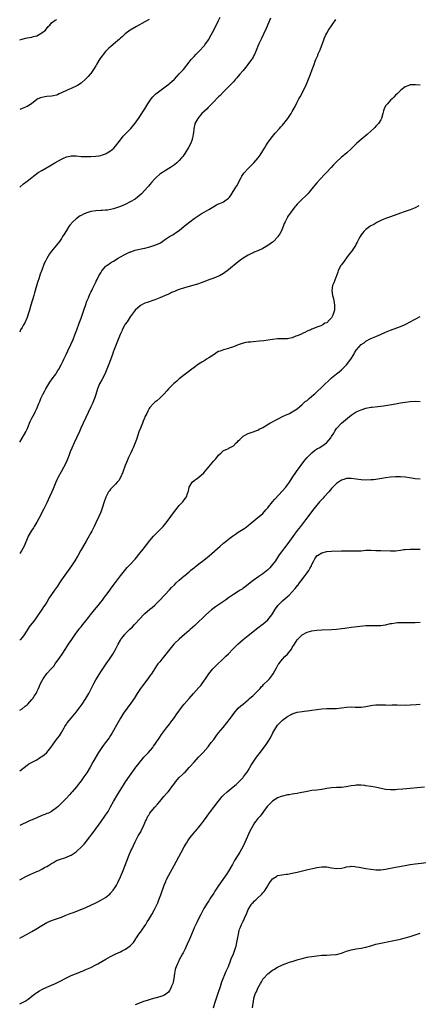
# Model space of a CAD drawing. Units: inches. Extents: x 2625000 to 2628000, y 1485000 to 1488000.
# Drawn here: x 2625000 to 2625162, y 1485736 to 1486137 of the extents above; entities that cross this region are included whole.
import ezdxf

# ---------------------------------------------------------------- set-up
doc = ezdxf.new("R2010")
doc.units = ezdxf.units.IN
doc.header["$MEASUREMENT"] = 0
doc.layers.add('LD26251485_10ft', color=133, linetype='Continuous')

msp = doc.modelspace()

# ---------------------------------------------------------------- linework, layer by layer
at = {"layer": 'LD26251485_10ft'}
for points, elevation in [([(2625000, 1486069.07), (2625001.6, 1486070.4), (2625003, 1486071.45), (2625005, 1486073), (2625007, 1486074.59), (2625007.57, 1486075), (2625009, 1486075.89), (2625012.24, 1486077.76), (2625014.34, 1486079), (2625017, 1486080.47), (2625018.17, 1486081), (2625018.75, 1486081.25), (2625019, 1486081.35), (2625020.36, 1486081.64), (2625021, 1486081.76), (2625023, 1486081.77), (2625025, 1486081.6), (2625026.45, 1486081.55), (2625027, 1486081.5), (2625028.46, 1486081.54), (2625029, 1486081.52), (2625031, 1486081.65), (2625032.17, 1486081.83), (2625033, 1486081.99), (2625033.78, 1486082.22), (2625035, 1486082.68), (2625035.21, 1486082.79), (2625035.58, 1486083), (2625037, 1486083.88), (2625038.28, 1486085), (2625039, 1486085.73), (2625039.6, 1486086.4), (2625040.02, 1486087), (2625041, 1486088.34), (2625042.18, 1486089.82), (2625045.21, 1486093), (2625047, 1486095.16), (2625048.34, 1486097), (2625048.6, 1486097.4), (2625050.91, 1486101), (2625051.74, 1486102.26), (2625052.19, 1486103), (2625053, 1486104.21), (2625053.54, 1486105), (2625054.19, 1486105.81), (2625055, 1486106.63), (2625055.39, 1486107), (2625057, 1486108.25), (2625059.76, 1486110.24), (2625060.72, 1486111), (2625061, 1486111.22), (2625063, 1486113.06), (2625065, 1486115.15), (2625066.64, 1486117), (2625069, 1486119.98), (2625069.84, 1486121), (2625070.4, 1486121.6), (2625071, 1486122.21), (2625071.71, 1486123), (2625073, 1486124.33), (2625075.24, 1486126.76), (2625075.43, 1486127), (2625076.88, 1486129), (2625078.02, 1486131), (2625079.06, 1486133), (2625081, 1486136.86), (2625081.68, 1486138.32)], 10410), ([(2625102.19, 1486137.81), (2625100.42, 1486133.58), (2625099.27, 1486131.27), (2625098.45, 1486129.55), (2625098.15, 1486129), (2625097.43, 1486127.44), (2625097, 1486126.39), (2625096.61, 1486125.39), (2625095.98, 1486123.98), (2625095.58, 1486123), (2625095.39, 1486122.61), (2625095, 1486121.95), (2625094.67, 1486121.33), (2625094.44, 1486121), (2625092.95, 1486119), (2625092.09, 1486117.91), (2625091, 1486116.61), (2625089.57, 1486115), (2625088.41, 1486113.59), (2625087.87, 1486113), (2625087, 1486111.95), (2625086.14, 1486111), (2625084.57, 1486109.43), (2625083, 1486107.93), (2625081.59, 1486106.41), (2625081, 1486105.86), (2625080.6, 1486105.4), (2625079, 1486103.76), (2625078.28, 1486103), (2625077, 1486101.71), (2625076.66, 1486101.34), (2625076.28, 1486101), (2625074.23, 1486099), (2625073.67, 1486098.33), (2625073, 1486097.59), (2625072.51, 1486097), (2625071.37, 1486095), (2625071.29, 1486094.71), (2625070.89, 1486093), (2625070.73, 1486091), (2625070.66, 1486090.66), (2625070.4, 1486089), (2625070.04, 1486088.04), (2625069.7, 1486087), (2625068.8, 1486085.2), (2625067.27, 1486082.73), (2625066.43, 1486081.57), (2625065.95, 1486081), (2625065, 1486079.91), (2625064, 1486079), (2625063, 1486078.14), (2625061.42, 1486077), (2625059, 1486075.62), (2625058.12, 1486075), (2625057.43, 1486074.57), (2625057, 1486074.33), (2625055.51, 1486073), (2625055, 1486072.51), (2625053.7, 1486071), (2625053, 1486070.09), (2625052.5, 1486069.5), (2625052.03, 1486069), (2625051, 1486067.79), (2625049.63, 1486066.37), (2625048.57, 1486065.43), (2625048.03, 1486065), (2625047, 1486064.24), (2625045, 1486063.05), (2625043, 1486062.06), (2625041, 1486061.16), (2625039, 1486060.45), (2625038.24, 1486060.24), (2625037, 1486059.94), (2625035.76, 1486059.76), (2625035, 1486059.68), (2625033.6, 1486059.6), (2625033, 1486059.59), (2625031, 1486059.46), (2625029, 1486059.1), (2625027, 1486058.48), (2625025.97, 1486058.03), (2625025, 1486057.57), (2625024.63, 1486057.37), (2625024.07, 1486057), (2625023, 1486056.22), (2625021.7, 1486055), (2625020.45, 1486053.55), (2625020.06, 1486053), (2625019, 1486051.42), (2625018.06, 1486049.94), (2625017.49, 1486049), (2625017, 1486048.22), (2625016.18, 1486047), (2625015, 1486045.47), (2625013, 1486043.08), (2625012.08, 1486041.92), (2625011.54, 1486041), (2625011, 1486039.98), (2625010.51, 1486039), (2625010.02, 1486037.98), (2625009, 1486035.24), (2625008.37, 1486033.63), (2625007.79, 1486031.79), (2625007.37, 1486030.63), (2625006.87, 1486028.87), (2625006.3, 1486027), (2625005.97, 1486026.03), (2625005.71, 1486025), (2625004.54, 1486021), (2625003.99, 1486019), (2625003.76, 1486018.24), (2625003.36, 1486017), (2625003, 1486015.97), (2625002.09, 1486013.91), (2625001.51, 1486013), (2625001, 1486011.92), (2625000.3, 1486011), (2625000, 1486010.07)], 10420), ([(2625052.66, 1486137.34), (2625051, 1486136.34), (2625047.5, 1486134.5), (2625045.04, 1486133), (2625043, 1486131.45), (2625041.72, 1486130.28), (2625041, 1486129.68), (2625040.66, 1486129.34), (2625039, 1486127.96), (2625037, 1486126.24), (2625036.36, 1486125.64), (2625035, 1486124.26), (2625033.93, 1486123), (2625033.52, 1486122.48), (2625032.69, 1486121.31), (2625031.28, 1486119), (2625031, 1486118.5), (2625030.1, 1486117), (2625029, 1486115.35), (2625028.74, 1486115), (2625027.93, 1486114.07), (2625026.85, 1486113), (2625025, 1486111.45), (2625023.56, 1486110.44), (2625023, 1486110.16), (2625021.5, 1486109.5), (2625021, 1486109.27), (2625020.34, 1486109), (2625019, 1486108.4), (2625017, 1486107.43), (2625016.01, 1486107), (2625015.33, 1486106.67), (2625015, 1486106.53), (2625013.77, 1486106.23), (2625013, 1486106.07), (2625011, 1486105.91), (2625010.19, 1486105.81), (2625009, 1486105.61), (2625008.53, 1486105.47), (2625007.42, 1486105), (2625007, 1486104.77), (2625004.81, 1486103), (2625003.74, 1486102.26), (2625003, 1486101.92), (2625002.39, 1486101.61), (2625001, 1486101.06), (2625000, 1486100.72)], 10400), ([(2625000, 1485965.3), (2625001.07, 1485966.93), (2625002.5, 1485969.5), (2625003.12, 1485970.88), (2625003.28, 1485971.28), (2625004.31, 1485973.69), (2625005, 1485975.02), (2625006.07, 1485977), (2625006.37, 1485977.63), (2625006.98, 1485979), (2625007.78, 1485981), (2625008.17, 1485981.83), (2625008.62, 1485983), (2625009.56, 1485985), (2625010.07, 1485985.93), (2625010.6, 1485987), (2625011, 1485987.69), (2625012.32, 1485989.68), (2625013.28, 1485991), (2625014.68, 1485993), (2625015, 1485993.5), (2625015.56, 1485994.44), (2625015.92, 1485995), (2625017.04, 1485997), (2625017.65, 1485998.35), (2625017.97, 1485999), (2625018.88, 1486001), (2625019.56, 1486002.44), (2625020.84, 1486005), (2625021.72, 1486007), (2625022.52, 1486009), (2625023.26, 1486011), (2625024.23, 1486013.77), (2625025, 1486015.81), (2625026.16, 1486019), (2625027, 1486021.37), (2625027.4, 1486022.6), (2625027.98, 1486023.98), (2625028.55, 1486025.45), (2625029, 1486026.33), (2625029.21, 1486026.79), (2625029.69, 1486027.69), (2625031, 1486030.44), (2625031.17, 1486030.83), (2625031.55, 1486031.55), (2625032.24, 1486033), (2625033, 1486034.22), (2625033.29, 1486034.71), (2625033.49, 1486035), (2625035, 1486036.75), (2625035.26, 1486037), (2625036.24, 1486037.76), (2625037, 1486038.24), (2625038.15, 1486039), (2625040.16, 1486040.16), (2625041, 1486040.67), (2625042.49, 1486041.51), (2625045, 1486042.7), (2625045.23, 1486042.77), (2625047, 1486043.42), (2625047.58, 1486043.58), (2625050.13, 1486044.13), (2625051, 1486044.25), (2625053, 1486044.77), (2625055, 1486045.44), (2625056.12, 1486045.88), (2625057, 1486046.33), (2625057.46, 1486046.54), (2625058.12, 1486047), (2625059, 1486047.56), (2625061, 1486049), (2625062.3, 1486049.7), (2625063, 1486050.21), (2625063.5, 1486050.5), (2625065, 1486051.48), (2625067, 1486053.13), (2625068, 1486054), (2625069.25, 1486055), (2625071, 1486056.26), (2625072.63, 1486057.37), (2625073.84, 1486058.16), (2625075.09, 1486058.91), (2625077, 1486060), (2625079, 1486061.18), (2625080.18, 1486061.82), (2625081, 1486062.22), (2625081.55, 1486062.45), (2625082.75, 1486063), (2625083, 1486063.13), (2625083.53, 1486063.53), (2625085, 1486064.55), (2625085.42, 1486065), (2625086.12, 1486065.88), (2625088.05, 1486069), (2625088.4, 1486069.6), (2625090.16, 1486073), (2625090.46, 1486073.54), (2625091, 1486074.39), (2625091.26, 1486074.74), (2625093, 1486076.66), (2625093.37, 1486077), (2625095.39, 1486079), (2625097.08, 1486081), (2625097.88, 1486082.12), (2625099, 1486083.91), (2625099.64, 1486085), (2625100.17, 1486085.83), (2625100.9, 1486087), (2625102.41, 1486089), (2625103, 1486089.68), (2625104.09, 1486091), (2625105.84, 1486093), (2625106.37, 1486093.63), (2625107, 1486094.33), (2625107.57, 1486095), (2625109.12, 1486097), (2625110.47, 1486099), (2625111, 1486099.85), (2625112.14, 1486101.86), (2625113, 1486103.64), (2625113.71, 1486105), (2625114.17, 1486105.83), (2625115.82, 1486109), (2625116.76, 1486111), (2625117.57, 1486113), (2625118.35, 1486115), (2625119.1, 1486117), (2625119.64, 1486118.36), (2625119.86, 1486119), (2625120.37, 1486120.37), (2625120.63, 1486121), (2625120.75, 1486121.25), (2625121, 1486121.89), (2625121.33, 1486122.67), (2625121.46, 1486123), (2625122.3, 1486125), (2625123.82, 1486129), (2625124.16, 1486129.84), (2625124.6, 1486131), (2625125, 1486131.77), (2625125.7, 1486133), (2625128.69, 1486137.31)], 10430), ([(2625000, 1486129.01), (2625001, 1486129.33), (2625002.32, 1486129.68), (2625003, 1486129.78), (2625004.02, 1486129.98), (2625005, 1486130.15), (2625005.67, 1486130.33), (2625007, 1486130.72), (2625007.63, 1486131), (2625009, 1486131.83), (2625010.48, 1486133), (2625011.59, 1486134.41), (2625012.22, 1486135), (2625013, 1486135.91), (2625014.49, 1486137), (2625014.8, 1486137.2), (2625015, 1486137.25)], 10390), ([(2625163, 1486110.58), (2625161.22, 1486110.78), (2625161, 1486110.77), (2625159.25, 1486110.75), (2625159, 1486110.7), (2625158.47, 1486110.47), (2625157, 1486109.94), (2625156.46, 1486109.54), (2625155, 1486108.4), (2625153.65, 1486107), (2625153, 1486106.45), (2625152.34, 1486105.66), (2625151.64, 1486105), (2625151, 1486104.44), (2625149.71, 1486103), (2625149, 1486102.1), (2625148.4, 1486101), (2625148.19, 1486100.19), (2625147.84, 1486099), (2625147.27, 1486097), (2625147, 1486096.5), (2625146.07, 1486095), (2625145.58, 1486094.42), (2625145, 1486093.86), (2625144.59, 1486093.41), (2625144.19, 1486093), (2625143, 1486091.84), (2625141.53, 1486090.47), (2625139, 1486088.42), (2625137.33, 1486087), (2625136.14, 1486085.86), (2625135, 1486084.72), (2625133.14, 1486083), (2625130.86, 1486081.14), (2625129, 1486079.41), (2625128.63, 1486079), (2625127.81, 1486078.19), (2625126.87, 1486077), (2625124.97, 1486075), (2625123.97, 1486074.03), (2625121, 1486070.88), (2625120.11, 1486069.89), (2625119.47, 1486069), (2625117.9, 1486067), (2625117.48, 1486066.52), (2625117, 1486066.05), (2625116.45, 1486065.55), (2625115, 1486064.14), (2625113.76, 1486063), (2625113, 1486062.1), (2625112.48, 1486061.52), (2625112.06, 1486061), (2625111, 1486059.55), (2625110.57, 1486059), (2625109.08, 1486057), (2625109, 1486056.87), (2625108.04, 1486055), (2625107.74, 1486054.26), (2625107.3, 1486053), (2625106.4, 1486051), (2625105.9, 1486050.1), (2625105.17, 1486049), (2625105, 1486048.77), (2625103.38, 1486047), (2625103.18, 1486046.82), (2625103, 1486046.67), (2625101, 1486045.27), (2625099, 1486044.12), (2625097, 1486043.18), (2625095.43, 1486042.57), (2625095, 1486042.36), (2625094.06, 1486041.94), (2625093, 1486041.39), (2625091, 1486040.16), (2625089, 1486038.74), (2625085, 1486035.48), (2625083, 1486033.94), (2625081.42, 1486033), (2625081, 1486032.78), (2625079, 1486032.06), (2625077, 1486031.37), (2625076.09, 1486031), (2625075, 1486030.59), (2625073.86, 1486030.14), (2625072.38, 1486029.62), (2625069, 1486028.61), (2625068.48, 1486028.48), (2625065, 1486027.42), (2625063.86, 1486027), (2625063.25, 1486026.75), (2625063, 1486026.63), (2625061.87, 1486026.13), (2625061, 1486025.69), (2625059.28, 1486025), (2625059, 1486024.87), (2625057, 1486024.05), (2625055, 1486023.27), (2625051.86, 1486022.14), (2625051, 1486021.8), (2625050.45, 1486021.55), (2625049.42, 1486021), (2625049, 1486020.75), (2625047, 1486019), (2625045, 1486016.35), (2625043.7, 1486014.3), (2625043, 1486013.29), (2625042.84, 1486013), (2625041.79, 1486011), (2625041.54, 1486010.46), (2625040.91, 1486009.09), (2625039, 1486004.38), (2625038.47, 1486003), (2625038.1, 1486001.9), (2625037.75, 1486001), (2625036.28, 1485997), (2625035.51, 1485995), (2625034.63, 1485993), (2625033.4, 1485990.6), (2625032.56, 1485989), (2625031.73, 1485987), (2625031, 1485984.62), (2625030.47, 1485983), (2625030.06, 1485982.06), (2625029.64, 1485981), (2625029, 1485979.63), (2625025.82, 1485973), (2625024.9, 1485971), (2625024.34, 1485969.66), (2625022.15, 1485965), (2625021.18, 1485962.82), (2625020.61, 1485961.39), (2625020.16, 1485960.16), (2625019.7, 1485959), (2625018.87, 1485957), (2625017.85, 1485955), (2625016.83, 1485953.17), (2625015.67, 1485951), (2625015.45, 1485950.55), (2625014.73, 1485949), (2625013.67, 1485946.33), (2625013.08, 1485945), (2625012.15, 1485943), (2625011, 1485940.6), (2625009.85, 1485938.15), (2625007.81, 1485934.19), (2625007, 1485932.75), (2625005.96, 1485931), (2625005.61, 1485930.39), (2625005, 1485929.42), (2625004.7, 1485929), (2625003.52, 1485927), (2625003.35, 1485926.65), (2625001.8, 1485923), (2625000.7, 1485921), (2625000, 1485919.95)], 10440), ([(2625162.52, 1486061.48), (2625161, 1486060.67), (2625159, 1486059.83), (2625156.55, 1486059), (2625155, 1486058.5), (2625151, 1486057.01), (2625149, 1486056.3), (2625147, 1486055.53), (2625145.37, 1486054.63), (2625145, 1486054.47), (2625144.14, 1486053.86), (2625143, 1486053.26), (2625142.62, 1486053), (2625141, 1486051.84), (2625140.12, 1486051), (2625139, 1486049.66), (2625138.58, 1486049), (2625138.1, 1486048.1), (2625137.54, 1486047), (2625137.38, 1486046.62), (2625137, 1486045.97), (2625136.68, 1486045.32), (2625135.09, 1486042.91), (2625134.22, 1486041.78), (2625133, 1486040.25), (2625132.07, 1486039), (2625131, 1486037.5), (2625130.67, 1486037), (2625129.68, 1486035), (2625129.52, 1486034.48), (2625127.91, 1486030.09), (2625127.43, 1486029), (2625127.05, 1486027), (2625127.35, 1486025), (2625127.74, 1486023.74), (2625128.05, 1486021.95), (2625128.24, 1486021), (2625128.24, 1486020.24), (2625128.2, 1486019), (2625127.86, 1486018.14), (2625127.57, 1486017), (2625127, 1486015.9), (2625126.19, 1486015), (2625125, 1486013.88), (2625124.28, 1486013.72), (2625123.37, 1486013), (2625122.61, 1486012.61), (2625121, 1486012.13), (2625119.39, 1486011.39), (2625119, 1486011.27), (2625118.48, 1486011), (2625117.36, 1486010.64), (2625117, 1486010.46), (2625116.08, 1486009.92), (2625115, 1486009.52), (2625114.7, 1486009.3), (2625113, 1486008.61), (2625112.41, 1486008.41), (2625111, 1486007.8), (2625109.53, 1486007.53), (2625109, 1486007.38), (2625107.35, 1486007.35), (2625107, 1486007.32), (2625105, 1486007.3), (2625103, 1486007.12), (2625099.45, 1486006.55), (2625097.67, 1486006.33), (2625095, 1486006.13), (2625094, 1486006), (2625093, 1486005.95), (2625092.13, 1486005.87), (2625090.53, 1486005.47), (2625089, 1486004.93), (2625087, 1486004.12), (2625085.71, 1486003.71), (2625085, 1486003.44), (2625083, 1486002.89), (2625081.63, 1486002.37), (2625081, 1486002.11), (2625080.29, 1486001.71), (2625079.13, 1486001), (2625077, 1485999.55), (2625076.09, 1485999), (2625075.43, 1485998.57), (2625074.17, 1485997.83), (2625072.82, 1485997), (2625071, 1485995.7), (2625070.08, 1485995), (2625065, 1485991), (2625063.93, 1485990.07), (2625062.64, 1485989), (2625061, 1485987.37), (2625060.65, 1485987), (2625059.86, 1485986.14), (2625058.88, 1485985), (2625057, 1485983.16), (2625055.84, 1485982.16), (2625055, 1485981.53), (2625054.42, 1485981), (2625053, 1485979.36), (2625052.77, 1485979), (2625052.15, 1485977.85), (2625051.74, 1485977), (2625051, 1485975.54), (2625050.78, 1485975), (2625050.22, 1485973.78), (2625049.96, 1485973), (2625049.16, 1485971), (2625048.57, 1485969.43), (2625048.13, 1485968.13), (2625047.58, 1485966.42), (2625047.07, 1485965), (2625046.21, 1485963), (2625045.83, 1485962.17), (2625045.22, 1485961), (2625044.3, 1485959), (2625043.48, 1485957), (2625043, 1485955.76), (2625042, 1485953), (2625041.08, 1485950.92), (2625040.31, 1485949.69), (2625039.7, 1485949), (2625039, 1485948.24), (2625037.77, 1485947), (2625037, 1485946.16), (2625036.51, 1485945.49), (2625036.18, 1485945), (2625035.09, 1485942.91), (2625034.45, 1485941), (2625033.6, 1485938.4), (2625033, 1485936.85), (2625032.2, 1485935), (2625031, 1485932.41), (2625030.33, 1485931), (2625029.33, 1485929), (2625029, 1485928.39), (2625027.77, 1485926.23), (2625027.03, 1485925), (2625025.56, 1485922.44), (2625024.79, 1485921), (2625023.63, 1485919), (2625023.38, 1485918.63), (2625022.4, 1485917), (2625021.07, 1485915), (2625019.7, 1485913), (2625017, 1485909.24), (2625016.18, 1485907.98), (2625015.33, 1485906.67), (2625014.18, 1485905), (2625013, 1485903.33), (2625012.07, 1485901.93), (2625011, 1485900.16), (2625010.25, 1485899), (2625009.74, 1485898.26), (2625009, 1485897.12), (2625007, 1485894.15), (2625006.21, 1485893), (2625003.92, 1485890.08), (2625003, 1485888.77), (2625001.51, 1485886.49), (2625001, 1485885.8), (2625000.28, 1485885), (2625000, 1485884.7)], 10450), ([(2625000, 1485856.19), (2625001, 1485856.78), (2625002.23, 1485857.77), (2625003, 1485858.43), (2625003.3, 1485858.7), (2625005, 1485860.58), (2625005.33, 1485861), (2625005.92, 1485861.93), (2625006.65, 1485863), (2625007, 1485863.65), (2625007.64, 1485865), (2625008.1, 1485865.9), (2625008.49, 1485867), (2625009, 1485868.05), (2625009.51, 1485869), (2625011, 1485871.08), (2625012.83, 1485873), (2625013, 1485873.2), (2625013.86, 1485874.14), (2625014.49, 1485875), (2625016.36, 1485877.64), (2625017.3, 1485879), (2625018.77, 1485881.23), (2625019.88, 1485883), (2625021.17, 1485885), (2625022.57, 1485887), (2625024.09, 1485889), (2625024.49, 1485889.51), (2625025, 1485890.1), (2625025.7, 1485891), (2625027, 1485892.61), (2625028.03, 1485893.97), (2625028.84, 1485895), (2625030.45, 1485897), (2625032.13, 1485899), (2625033, 1485900.11), (2625033.73, 1485901), (2625034.27, 1485901.73), (2625035, 1485902.76), (2625035.19, 1485903), (2625036.65, 1485905), (2625037, 1485905.51), (2625038.13, 1485907), (2625038.84, 1485907.98), (2625039, 1485908.2), (2625041.1, 1485910.9), (2625043.8, 1485914.2), (2625045, 1485915.43), (2625047, 1485917.71), (2625049, 1485920.2), (2625050.23, 1485921.77), (2625051.24, 1485923), (2625053, 1485925.21), (2625054.53, 1485927), (2625055, 1485927.54), (2625057, 1485929.54), (2625057.77, 1485930.23), (2625058.48, 1485931), (2625059, 1485931.61), (2625060.1, 1485933), (2625061.55, 1485935), (2625063.05, 1485937), (2625065, 1485939.46), (2625066.4, 1485941), (2625067, 1485941.81), (2625067.52, 1485942.48), (2625067.86, 1485943), (2625068.32, 1485944.32), (2625068.59, 1485945), (2625068.68, 1485945.32), (2625069.01, 1485947), (2625070.17, 1485949), (2625071, 1485949.73), (2625071.8, 1485950.2), (2625073, 1485951.09), (2625075, 1485952.82), (2625077, 1485955.27), (2625079, 1485957.61), (2625079.68, 1485958.32), (2625080.25, 1485959), (2625081, 1485959.96), (2625082.1, 1485961), (2625082.58, 1485961.42), (2625083, 1485961.84), (2625083.85, 1485962.15), (2625085, 1485962.76), (2625085.17, 1485962.83), (2625085.46, 1485963), (2625087, 1485963.82), (2625088.17, 1485965), (2625088.63, 1485965.37), (2625089, 1485965.77), (2625089.63, 1485966.37), (2625090.25, 1485967), (2625091, 1485967.68), (2625093, 1485968.85), (2625093.46, 1485969), (2625094.68, 1485969.32), (2625095, 1485969.42), (2625096.15, 1485969.85), (2625097, 1485970.19), (2625097.48, 1485970.52), (2625099, 1485971.29), (2625099.65, 1485971.65), (2625101.87, 1485973), (2625103, 1485973.6), (2625103.87, 1485974.13), (2625105, 1485974.67), (2625105.21, 1485974.79), (2625107, 1485975.69), (2625108.26, 1485976.26), (2625109.82, 1485977), (2625111, 1485977.61), (2625113, 1485978.89), (2625115, 1485980.61), (2625115.41, 1485981), (2625116.2, 1485981.8), (2625117, 1485982.28), (2625117.84, 1485983), (2625119, 1485983.96), (2625120.16, 1485985), (2625120.59, 1485985.41), (2625121, 1485985.76), (2625123, 1485987.63), (2625127, 1485991.42), (2625129, 1485993.08), (2625130.04, 1485993.96), (2625131, 1485994.74), (2625131.13, 1485994.87), (2625133, 1485996.78), (2625134.79, 1485999), (2625136.06, 1486001), (2625136.36, 1486001.64), (2625137, 1486002.67), (2625137.14, 1486002.86), (2625139, 1486004.96), (2625140.27, 1486005.73), (2625141, 1486006.37), (2625143, 1486007.46), (2625145, 1486008.24), (2625146.97, 1486009.03), (2625149, 1486009.99), (2625151, 1486010.84), (2625155, 1486012.32), (2625156.64, 1486013), (2625156.89, 1486013.11), (2625159.51, 1486014.49), (2625160.44, 1486015), (2625161, 1486015.33), (2625163, 1486016.39)], 10460), ([(2625000, 1485831.55), (2625003, 1485833.85), (2625003.71, 1485834.29), (2625005.08, 1485835), (2625007, 1485835.96), (2625008.54, 1485837), (2625009, 1485837.3), (2625009.92, 1485838.08), (2625011, 1485838.97), (2625012.68, 1485841), (2625013.59, 1485842.41), (2625015, 1485844.21), (2625015.6, 1485845), (2625016.22, 1485845.78), (2625017, 1485847.05), (2625018.08, 1485849), (2625018.45, 1485849.55), (2625019, 1485850.45), (2625019.37, 1485851), (2625021, 1485852.93), (2625023, 1485855.35), (2625024.27, 1485857), (2625025, 1485858.04), (2625025.41, 1485858.59), (2625026.98, 1485861), (2625027.75, 1485862.25), (2625028.19, 1485863), (2625029, 1485864.56), (2625029.78, 1485866.22), (2625030.18, 1485867), (2625031, 1485868.52), (2625031.92, 1485870.08), (2625033, 1485871.74), (2625033.86, 1485873), (2625035.28, 1485875), (2625036.62, 1485877), (2625037.89, 1485879), (2625039, 1485880.86), (2625039.73, 1485882.27), (2625040.09, 1485883), (2625041, 1485884.69), (2625041.19, 1485885), (2625041.94, 1485886.06), (2625042.78, 1485887), (2625043, 1485887.24), (2625044.89, 1485889.11), (2625045.88, 1485890.12), (2625046.7, 1485891), (2625049, 1485893.57), (2625050.42, 1485895), (2625051, 1485895.56), (2625053, 1485897.27), (2625053.96, 1485898.04), (2625055, 1485898.95), (2625057, 1485900.94), (2625061, 1485905.21), (2625061.88, 1485906.12), (2625063, 1485907.26), (2625063.77, 1485907.98), (2625065, 1485909.14), (2625065.99, 1485910.01), (2625067, 1485910.86), (2625067.19, 1485911), (2625069, 1485912.54), (2625069.58, 1485913), (2625070.34, 1485913.66), (2625071, 1485914.18), (2625071.44, 1485914.56), (2625073, 1485915.7), (2625075, 1485917.21), (2625077.13, 1485919), (2625081.59, 1485923), (2625083, 1485924.17), (2625084.04, 1485925), (2625085, 1485925.74), (2625086.69, 1485927), (2625087, 1485927.25), (2625087.82, 1485927.82), (2625089, 1485928.62), (2625089.6, 1485929), (2625091.7, 1485930.3), (2625093, 1485931.3), (2625096.09, 1485933.91), (2625097, 1485934.57), (2625097.47, 1485935), (2625099, 1485936.29), (2625100.28, 1485937.72), (2625101, 1485938.57), (2625101.32, 1485939), (2625102.91, 1485941), (2625103.89, 1485942.11), (2625107, 1485945.4), (2625108.35, 1485947), (2625109, 1485947.85), (2625109.84, 1485949), (2625111, 1485950.75), (2625112.71, 1485953.29), (2625116.08, 1485957.92), (2625117.06, 1485959), (2625118.99, 1485961), (2625120.08, 1485961.92), (2625121.32, 1485962.68), (2625121.94, 1485963), (2625123, 1485963.65), (2625124.9, 1485965), (2625125, 1485965.09), (2625126.65, 1485967), (2625127, 1485967.52), (2625127.91, 1485969), (2625128.27, 1485969.73), (2625129, 1485970.8), (2625129.15, 1485971), (2625131, 1485972.95), (2625133.46, 1485975), (2625135, 1485976.32), (2625136.59, 1485977.41), (2625137, 1485977.67), (2625139, 1485978.5), (2625141, 1485979.06), (2625143, 1485979.46), (2625143.54, 1485979.54), (2625145.84, 1485979.84), (2625147, 1485979.95), (2625148.13, 1485980.13), (2625149, 1485980.23), (2625153, 1485980.93), (2625155, 1485981.27), (2625157, 1485981.57), (2625159, 1485981.83), (2625161, 1485981.95), (2625163, 1485981.89)], 10470), ([(2625163, 1485950.21), (2625161, 1485950.35), (2625158.78, 1485950.78), (2625157, 1485951.08), (2625155, 1485951.22), (2625153, 1485951.2), (2625151, 1485951.07), (2625149, 1485950.79), (2625147.51, 1485950.49), (2625145.79, 1485950.21), (2625145, 1485950.1), (2625144.01, 1485949.99), (2625143, 1485949.91), (2625141, 1485949.84), (2625139, 1485949.93), (2625137, 1485950.18), (2625135, 1485950.47), (2625133, 1485950.44), (2625131.96, 1485950.04), (2625131, 1485949.75), (2625129.87, 1485949), (2625129, 1485948.44), (2625127, 1485946.41), (2625125.88, 1485945), (2625124, 1485943), (2625123.51, 1485942.5), (2625122.14, 1485941), (2625119.8, 1485938.2), (2625116.37, 1485933.63), (2625114.37, 1485931), (2625113, 1485929.27), (2625111.18, 1485926.82), (2625109.9, 1485925), (2625108.43, 1485923), (2625106.89, 1485921.11), (2625105.42, 1485919), (2625105, 1485918.32), (2625104.11, 1485917), (2625103, 1485915.45), (2625101.83, 1485914.17), (2625101, 1485913.31), (2625099, 1485911.68), (2625097.38, 1485910.62), (2625095.06, 1485909), (2625093.8, 1485907.98), (2625091.71, 1485906.29), (2625091, 1485905.79), (2625090.54, 1485905.46), (2625089.81, 1485905), (2625089, 1485904.53), (2625087, 1485903.29), (2625085, 1485901.88), (2625083.79, 1485901), (2625081, 1485899.12), (2625079.76, 1485898.24), (2625078.59, 1485897.41), (2625078.06, 1485897), (2625075.78, 1485895), (2625075.38, 1485894.62), (2625075, 1485894.19), (2625074.37, 1485893.63), (2625073, 1485892.26), (2625071.66, 1485891), (2625071.3, 1485890.7), (2625069.39, 1485889), (2625069, 1485888.67), (2625067.05, 1485886.95), (2625064.88, 1485885.12), (2625063, 1485883.3), (2625062.73, 1485883), (2625061.1, 1485881), (2625059, 1485878.34), (2625058.4, 1485877.6), (2625057.85, 1485877), (2625057, 1485875.92), (2625056.31, 1485875), (2625055.77, 1485874.23), (2625053.64, 1485871), (2625053, 1485870.14), (2625052.19, 1485869), (2625049.95, 1485866.05), (2625049.18, 1485865), (2625047.85, 1485863), (2625046.65, 1485861), (2625045.28, 1485859), (2625043.71, 1485857), (2625042.26, 1485855), (2625041.04, 1485853), (2625039.92, 1485851), (2625037.65, 1485847), (2625037, 1485845.92), (2625036.41, 1485845), (2625035, 1485843.04), (2625034.09, 1485841.91), (2625033.43, 1485841), (2625032.09, 1485839), (2625029.84, 1485835), (2625028.68, 1485833), (2625027.3, 1485830.7), (2625026.16, 1485829), (2625025, 1485827.43), (2625023.92, 1485826.08), (2625023.11, 1485825), (2625021.43, 1485823), (2625021, 1485822.51), (2625020.26, 1485821.74), (2625019, 1485820.37), (2625017, 1485818.28), (2625016.36, 1485817.64), (2625015.7, 1485817), (2625015, 1485816.38), (2625013, 1485815), (2625011.67, 1485814.33), (2625011, 1485814.09), (2625010.25, 1485813.75), (2625009, 1485813.27), (2625007, 1485812.37), (2625003.76, 1485811), (2625000, 1485809.3)], 10480), ([(2625000, 1485787.19), (2625002.48, 1485788.48), (2625003, 1485788.77), (2625004.5, 1485789.5), (2625007, 1485790.55), (2625007.33, 1485790.67), (2625008.07, 1485791), (2625009, 1485791.48), (2625010.16, 1485792.16), (2625011, 1485792.6), (2625011.7, 1485793), (2625012.52, 1485793.48), (2625013, 1485793.85), (2625013.76, 1485794.24), (2625015, 1485795.02), (2625017, 1485795.71), (2625018, 1485796), (2625019, 1485796.31), (2625020.54, 1485797), (2625021, 1485797.19), (2625023, 1485798.55), (2625023.25, 1485798.75), (2625025, 1485800.39), (2625025.59, 1485801), (2625026.28, 1485801.72), (2625027.18, 1485802.82), (2625030.29, 1485807), (2625031, 1485807.92), (2625033.13, 1485810.87), (2625034.65, 1485813), (2625035.59, 1485814.41), (2625035.96, 1485815), (2625037, 1485816.81), (2625038.2, 1485819), (2625040, 1485822), (2625042.31, 1485825.69), (2625043.14, 1485827), (2625044.69, 1485829.31), (2625047, 1485832.57), (2625047.35, 1485833), (2625048.04, 1485833.96), (2625050.53, 1485837), (2625051, 1485837.52), (2625052.39, 1485839), (2625054.15, 1485841), (2625054.52, 1485841.48), (2625055, 1485842.2), (2625055.59, 1485843), (2625057, 1485845.14), (2625057.76, 1485846.24), (2625059.8, 1485849), (2625061, 1485850.53), (2625061.19, 1485850.81), (2625063, 1485853.24), (2625063.7, 1485854.3), (2625066.24, 1485857.76), (2625067, 1485858.6), (2625069, 1485860.94), (2625070.81, 1485863), (2625073, 1485865.44), (2625073.72, 1485866.28), (2625074.31, 1485867), (2625075, 1485867.95), (2625075.7, 1485869), (2625076.98, 1485871), (2625078.6, 1485873), (2625078.79, 1485873.21), (2625079.8, 1485874.2), (2625083, 1485877.2), (2625083.89, 1485878.11), (2625085, 1485879.17), (2625086.79, 1485881), (2625087.9, 1485882.1), (2625088.84, 1485883), (2625091, 1485884.95), (2625093, 1485886.64), (2625097, 1485889.65), (2625098.71, 1485891), (2625099, 1485891.24), (2625101, 1485893), (2625102.71, 1485895), (2625103, 1485895.43), (2625103.92, 1485897), (2625105.17, 1485898.83), (2625105.31, 1485899), (2625107, 1485900.65), (2625109, 1485902.43), (2625109.66, 1485903), (2625111, 1485904.33), (2625112.23, 1485905.77), (2625113.12, 1485906.88), (2625113.19, 1485907), (2625113.94, 1485907.98), (2625115, 1485909.39), (2625115.72, 1485910.28), (2625116.25, 1485911), (2625117, 1485912.12), (2625117.69, 1485913), (2625118.19, 1485913.81), (2625118.81, 1485915), (2625119, 1485915.51), (2625119.7, 1485917), (2625120.19, 1485917.81), (2625120.92, 1485919), (2625121, 1485919.08), (2625121.2, 1485919.2), (2625123, 1485920.26), (2625125, 1485920.8), (2625127, 1485920.94), (2625131, 1485921.02), (2625133, 1485921.02), (2625135, 1485920.98), (2625137, 1485920.98), (2625139, 1485921.1), (2625141, 1485921.26), (2625143, 1485921.31), (2625145, 1485921.24), (2625147, 1485921.15), (2625151, 1485920.99), (2625153, 1485921.01), (2625155, 1485921.27), (2625156.47, 1485921.53), (2625157, 1485921.6), (2625159, 1485921.76), (2625160.27, 1485921.73), (2625163, 1485921.71)], 10490), ([(2625000, 1485763.36), (2625001, 1485763.98), (2625003, 1485765.03), (2625005, 1485766.1), (2625006.52, 1485767), (2625009, 1485768.6), (2625011, 1485769.76), (2625013, 1485770.63), (2625014.16, 1485771), (2625017, 1485771.97), (2625018.57, 1485772.57), (2625020.59, 1485773.41), (2625021, 1485773.55), (2625021.89, 1485773.89), (2625027, 1485775.94), (2625029, 1485776.83), (2625031, 1485777.78), (2625031.8, 1485778.2), (2625033, 1485778.8), (2625035, 1485779.99), (2625036.27, 1485781), (2625036.66, 1485781.34), (2625037, 1485781.7), (2625038.13, 1485783), (2625039, 1485784.31), (2625039.43, 1485785), (2625039.98, 1485786.02), (2625041, 1485788.3), (2625041.29, 1485789), (2625041.8, 1485790.2), (2625042.09, 1485791), (2625043.53, 1485794.47), (2625044.63, 1485797.37), (2625045.31, 1485799), (2625045.61, 1485799.61), (2625047, 1485802.57), (2625048.3, 1485805), (2625048.57, 1485805.43), (2625049, 1485806.3), (2625049.26, 1485806.74), (2625049.72, 1485807.72), (2625050.39, 1485809), (2625051.26, 1485811), (2625051.48, 1485811.48), (2625052.24, 1485813), (2625052.55, 1485813.45), (2625053, 1485814.23), (2625053.54, 1485815), (2625055, 1485816.78), (2625056.11, 1485817.89), (2625057, 1485819), (2625058.71, 1485821), (2625059.78, 1485822.22), (2625060.4, 1485823), (2625061, 1485823.66), (2625061.94, 1485825), (2625063, 1485826.34), (2625063.48, 1485827), (2625065, 1485828.73), (2625066.13, 1485829.87), (2625067, 1485830.7), (2625067.35, 1485831), (2625069, 1485832.8), (2625069.2, 1485833), (2625071, 1485835.08), (2625072.79, 1485837), (2625073.89, 1485838.11), (2625074.7, 1485839), (2625076.71, 1485841.29), (2625077, 1485841.64), (2625078.03, 1485843), (2625079, 1485844.32), (2625080.12, 1485845.88), (2625081.01, 1485846.99), (2625082.83, 1485849.17), (2625084.31, 1485851), (2625085.85, 1485853), (2625087.2, 1485854.8), (2625089, 1485856.98), (2625090.02, 1485857.98), (2625091, 1485858.68), (2625091.16, 1485858.84), (2625093, 1485860.4), (2625093.64, 1485861), (2625095, 1485862.17), (2625095.42, 1485862.58), (2625095.9, 1485863), (2625097, 1485864.05), (2625097.88, 1485865), (2625098.37, 1485865.63), (2625099, 1485866.29), (2625099.32, 1485866.68), (2625101, 1485868.3), (2625101.66, 1485869), (2625103, 1485870.58), (2625103.27, 1485871), (2625104.56, 1485873.44), (2625105, 1485874.19), (2625105.28, 1485874.72), (2625105.45, 1485875), (2625107.07, 1485877), (2625108.02, 1485877.98), (2625109.04, 1485879), (2625110.63, 1485881), (2625110.77, 1485881.23), (2625111, 1485881.66), (2625111.84, 1485883), (2625113, 1485884.88), (2625114.09, 1485885.91), (2625115, 1485886.84), (2625117, 1485887.91), (2625119, 1485888.51), (2625121, 1485888.79), (2625123, 1485888.93), (2625127, 1485889.06), (2625129, 1485889.17), (2625131, 1485889.4), (2625132.39, 1485889.61), (2625135, 1485889.94), (2625141, 1485890.6), (2625141.4, 1485890.6), (2625143, 1485890.67), (2625145, 1485890.61), (2625147, 1485890.67), (2625149, 1485890.98), (2625151, 1485891.41), (2625151.5, 1485891.5), (2625153, 1485891.74), (2625153.83, 1485891.83), (2625155, 1485891.91), (2625155.94, 1485891.94), (2625159, 1485891.92), (2625159.92, 1485891.92), (2625161, 1485891.94), (2625163, 1485892)], 10500), ([(2625000, 1485736.69), (2625002.19, 1485737.81), (2625003, 1485738.28), (2625003.44, 1485738.56), (2625003.99, 1485739), (2625005, 1485739.75), (2625006.53, 1485741), (2625007, 1485741.35), (2625008.01, 1485741.99), (2625009, 1485742.56), (2625011, 1485743.46), (2625013, 1485744.29), (2625014.58, 1485745), (2625016.2, 1485745.8), (2625019, 1485747.25), (2625021, 1485748.15), (2625024.43, 1485749.57), (2625025, 1485749.79), (2625025.85, 1485750.15), (2625027, 1485750.61), (2625029, 1485751.52), (2625031, 1485752.55), (2625031.82, 1485753), (2625035.1, 1485754.9), (2625037, 1485755.91), (2625039.14, 1485757), (2625041, 1485757.89), (2625041.74, 1485758.26), (2625043.04, 1485758.96), (2625045, 1485760.31), (2625046.35, 1485761.65), (2625047.14, 1485762.86), (2625047.19, 1485763), (2625047.54, 1485763.54), (2625048.53, 1485765), (2625049.58, 1485766.42), (2625049.95, 1485767), (2625051.31, 1485769), (2625051.96, 1485770.04), (2625052.62, 1485771), (2625053.87, 1485773), (2625054.94, 1485775), (2625055.87, 1485777), (2625056.21, 1485777.79), (2625056.72, 1485779), (2625057.48, 1485781), (2625058.89, 1485785), (2625059.49, 1485786.51), (2625059.7, 1485787), (2625060.67, 1485789), (2625062.86, 1485793), (2625065.7, 1485798.3), (2625067, 1485800.63), (2625067.88, 1485802.12), (2625068.45, 1485803), (2625069, 1485803.8), (2625069.93, 1485805), (2625071.37, 1485806.63), (2625071.65, 1485807), (2625073, 1485808.56), (2625074.06, 1485809.94), (2625074.84, 1485811), (2625076.28, 1485813), (2625076.56, 1485813.44), (2625077, 1485814.06), (2625077.69, 1485815), (2625079, 1485816.71), (2625080.83, 1485819), (2625082.48, 1485821), (2625083, 1485821.54), (2625084.52, 1485823), (2625086.94, 1485825), (2625088.09, 1485825.91), (2625089, 1485826.72), (2625089.29, 1485827), (2625091, 1485828.77), (2625091.19, 1485829), (2625091.92, 1485830.08), (2625092.58, 1485831), (2625093, 1485831.67), (2625094.21, 1485833.79), (2625095, 1485835), (2625096.39, 1485837), (2625097, 1485837.8), (2625097.5, 1485838.49), (2625100.12, 1485841.88), (2625100.92, 1485843), (2625102.08, 1485845), (2625103.07, 1485847), (2625104.23, 1485849), (2625104.54, 1485849.46), (2625105, 1485850.08), (2625105.87, 1485851), (2625107, 1485852.12), (2625108.65, 1485853.35), (2625109, 1485853.66), (2625110.49, 1485854.49), (2625111, 1485854.75), (2625113, 1485855.38), (2625115, 1485855.69), (2625115.79, 1485855.79), (2625117, 1485855.91), (2625118.08, 1485856.08), (2625119, 1485856.2), (2625121, 1485856.52), (2625123, 1485856.76), (2625125, 1485856.87), (2625129, 1485856.94), (2625131, 1485857.12), (2625133, 1485857.41), (2625135, 1485857.55), (2625136.56, 1485857.44), (2625139, 1485857.36), (2625141, 1485857.66), (2625143, 1485858.08), (2625143.83, 1485858.17), (2625145, 1485858.32), (2625147, 1485858.35), (2625149, 1485858.3), (2625151, 1485858.28), (2625151.7, 1485858.3), (2625153.7, 1485858.3), (2625157, 1485858.27), (2625159, 1485858.32), (2625161.48, 1485858.52), (2625163, 1485858.66)], 10510), ([(2625164.82, 1485824.82), (2625156.05, 1485824.05), (2625153.87, 1485823.87), (2625153, 1485823.81), (2625151, 1485823.77), (2625149, 1485823.97), (2625144.79, 1485824.79), (2625142.92, 1485825.08), (2625141, 1485825.41), (2625140.53, 1485825.47), (2625139, 1485825.71), (2625138.31, 1485825.69), (2625137, 1485825.72), (2625136.4, 1485825.6), (2625135, 1485825.39), (2625132.97, 1485824.97), (2625131, 1485824.74), (2625129, 1485824.68), (2625127, 1485824.57), (2625125, 1485824.29), (2625123, 1485823.95), (2625121, 1485823.68), (2625119, 1485823.45), (2625117, 1485823.16), (2625113.55, 1485822.45), (2625113, 1485822.31), (2625111.86, 1485822.14), (2625111, 1485821.97), (2625109.79, 1485821.79), (2625109, 1485821.69), (2625107, 1485821.24), (2625106.43, 1485821), (2625105, 1485820.46), (2625103.58, 1485819.58), (2625103, 1485819.2), (2625101.9, 1485818.1), (2625101, 1485817.31), (2625100.74, 1485817), (2625099.33, 1485815), (2625099, 1485814.59), (2625098.35, 1485813.65), (2625097.86, 1485813), (2625097, 1485812.06), (2625096.2, 1485811), (2625095.67, 1485810.33), (2625094.87, 1485809.13), (2625093.77, 1485807), (2625091.72, 1485802.28), (2625091, 1485800.83), (2625089.63, 1485798.37), (2625087.51, 1485795), (2625086.59, 1485793.41), (2625086.33, 1485793), (2625085, 1485790.69), (2625084.36, 1485789.64), (2625081.09, 1485785), (2625079.49, 1485782.51), (2625079, 1485781.68), (2625077.76, 1485779.76), (2625077.15, 1485778.85), (2625077, 1485778.59), (2625076.34, 1485777.66), (2625075.93, 1485777), (2625075, 1485775.44), (2625074.15, 1485773.85), (2625073.77, 1485773), (2625073, 1485771.51), (2625072.17, 1485769.83), (2625071.72, 1485769), (2625071, 1485767.55), (2625070.58, 1485766.58), (2625069.15, 1485763), (2625068.25, 1485761), (2625067.32, 1485759), (2625067.23, 1485758.77), (2625067, 1485758.26), (2625066.57, 1485757.43), (2625066.3, 1485757), (2625065, 1485754.59), (2625064.47, 1485753.53), (2625064.22, 1485753), (2625063.74, 1485751.74), (2625063.43, 1485751), (2625063.33, 1485750.67), (2625062.99, 1485749), (2625062.74, 1485747), (2625062.47, 1485745.53), (2625062.34, 1485745), (2625061.87, 1485743.87), (2625061.56, 1485743), (2625061, 1485742.07), (2625060.55, 1485741.45), (2625060.02, 1485741), (2625059, 1485740.26), (2625057.81, 1485739.81), (2625057, 1485739.46), (2625053.47, 1485738.53), (2625051.92, 1485738.08), (2625050.4, 1485737.6), (2625048.72, 1485737), (2625047, 1485736.27)], 10520), ([(2625078.86, 1485735), (2625079.45, 1485737), (2625079.83, 1485738.17), (2625081, 1485741.47), (2625081.72, 1485743.72), (2625082.32, 1485745.68), (2625084.09, 1485749.91), (2625084.61, 1485751), (2625085, 1485751.91), (2625085.85, 1485754.15), (2625086.12, 1485755), (2625087, 1485757.07), (2625087.78, 1485759), (2625088.11, 1485760.11), (2625088.34, 1485761), (2625088.4, 1485761.6), (2625088.71, 1485763), (2625089.07, 1485765), (2625089.42, 1485766.58), (2625089.56, 1485767), (2625089.94, 1485767.94), (2625090.34, 1485769), (2625091, 1485770.3), (2625091.22, 1485770.78), (2625091.53, 1485771.53), (2625092.44, 1485773.56), (2625092.99, 1485775), (2625094.19, 1485777), (2625094.54, 1485777.46), (2625095, 1485777.96), (2625095.52, 1485778.48), (2625096.11, 1485779), (2625097, 1485779.85), (2625098.31, 1485781), (2625098.64, 1485781.36), (2625099, 1485781.83), (2625099.55, 1485782.45), (2625099.97, 1485783), (2625101, 1485784.72), (2625101.21, 1485785), (2625101.89, 1485786.11), (2625102.58, 1485787), (2625103, 1485787.58), (2625104.52, 1485788.52), (2625105, 1485788.84), (2625106.79, 1485789.21), (2625108.56, 1485789.44), (2625109, 1485789.48), (2625111, 1485789.8), (2625113, 1485790.24), (2625117.31, 1485791.31), (2625119.87, 1485791.87), (2625121, 1485792.1), (2625123, 1485792.44), (2625125, 1485792.46), (2625127, 1485792.07), (2625129, 1485791.72), (2625131, 1485791.91), (2625132.2, 1485792.2), (2625133, 1485792.42), (2625134.6, 1485792.6), (2625135, 1485792.66), (2625136.52, 1485792.52), (2625137, 1485792.49), (2625138.24, 1485792.24), (2625141, 1485791.73), (2625143, 1485791.42), (2625145, 1485791.24), (2625147, 1485791.27), (2625149, 1485791.52), (2625149.62, 1485791.62), (2625153, 1485792.24), (2625157, 1485793), (2625159, 1485793.36), (2625161, 1485793.63), (2625167, 1485794.28)], 10530), ([(2625094.75, 1485735), (2625095.28, 1485738.72), (2625095.34, 1485739), (2625096.02, 1485741), (2625096.39, 1485741.61), (2625097, 1485743.1), (2625098.07, 1485745), (2625098.44, 1485745.56), (2625099, 1485746.72), (2625099.14, 1485746.86), (2625099.24, 1485747), (2625101, 1485748.85), (2625103, 1485750.38), (2625103.42, 1485750.58), (2625105, 1485751.58), (2625107, 1485752.53), (2625108.16, 1485753), (2625108.77, 1485753.23), (2625110.26, 1485753.74), (2625111, 1485753.94), (2625111.78, 1485754.22), (2625113, 1485754.56), (2625113.32, 1485754.68), (2625115, 1485755.14), (2625117, 1485755.62), (2625117.74, 1485755.74), (2625119, 1485756), (2625121, 1485756.25), (2625123, 1485756.42), (2625125, 1485756.52), (2625126.56, 1485756.56), (2625128.75, 1485756.75), (2625129, 1485756.79), (2625131, 1485757.33), (2625133, 1485758.1), (2625135, 1485758.69), (2625137, 1485759), (2625139, 1485759.27), (2625141, 1485759.7), (2625143, 1485760.28), (2625145, 1485760.89), (2625147, 1485761.4), (2625151, 1485762.13), (2625153, 1485762.55), (2625155, 1485763.04), (2625157, 1485763.56), (2625159, 1485764.11), (2625161, 1485764.73), (2625163, 1485765.46)], 10540)]:
    msp.add_lwpolyline(points, dxfattribs=dict(at, elevation=elevation))

doc.saveas('drawing.dxf')
